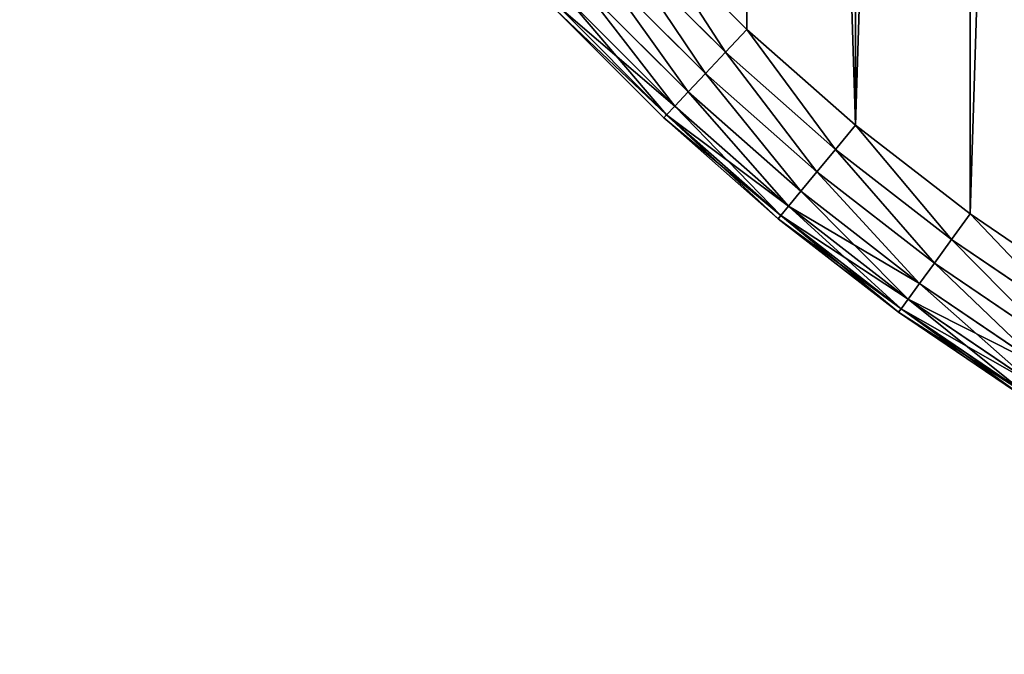
# Model space of a CAD drawing. Extents: x -4623 to 2267, y 0 to 17759.
# Drawn here: x 413 to 576, y 1903 to 2007 of the extents above; entities that cross this region are included whole.
import ezdxf

# ---------------------------------------------------------------- set-up
doc = ezdxf.new("R2010")
doc.units = 0
doc.header["$LTSCALE"] = 25.4
doc.layers.get('0').update_dxf_attribs({"color": 13, "linetype": 'CONTINUOUS'})

# ---------------------------------------------------------------- blocks, each defined once
blk = doc.blocks.new('GROUP_8')
at = {"color": 0}
for p, q in [((123, 139.88), (139.88, 123)), ((123, 139.88, 430), (139.88, 123, 430)), ((123, 139.88), (139.88, 123)), ((123, 139.88, 430), (139.88, 123, 430)), ((136.33, 119.22, 0.68), (119.22, 136.33, 0.68)), ((136.33, 119.22, 0.68), (119.22, 136.33, 0.68)), ((136.33, 119.22, 429.32), (119.22, 136.33, 429.32)), ((136.33, 119.22, 429.32), (119.22, 136.33, 429.32)), ((133.03, 115.71, 2.68), (115.71, 133.03, 2.68)), ((133.03, 115.71, 2.68), (115.71, 133.03, 2.68)), ((133.03, 115.71, 427.32), (115.71, 133.03, 427.32)), ((133.03, 115.71, 427.32), (115.71, 133.03, 427.32)), ((130.19, 112.68, 5.86), (112.68, 130.19, 5.86)), ((130.19, 112.68, 5.86), (112.68, 130.19, 5.86)), ((130.19, 112.68, 424.14), (112.68, 130.19, 424.14)), ((130.19, 112.68, 424.14), (112.68, 130.19, 424.14)), ((126.65, 108.91, 14.82), (108.91, 126.65, 14.82)), ((126.65, 108.91, 14.82), (108.91, 126.65, 14.82)), ((126.65, 108.91, 415.18), (108.91, 126.65, 415.18)), ((126.65, 108.91, 415.18), (108.91, 126.65, 415.18)), ((128.02, 110.37, 10), (110.37, 128.02, 10)), ((128.02, 110.37, 10), (110.37, 128.02, 10)), ((128.02, 110.37, 420), (110.37, 128.02, 420)), ((128.02, 110.37, 420), (110.37, 128.02, 420)), ((126.18, 108.41, 410), (108.41, 126.18, 410)), ((126.18, 108.41, 20), (108.41, 126.18, 20)), ((126.18, 108.41, 20), (108.41, 126.18, 20)), ((126.18, 108.41, 410), (108.41, 126.18, 410)), ((136.33, 119.22, 0.68), (139.88, 123)), ((136.33, 119.22, 0.68), (139.88, 123)), ((136.33, 119.22, 429.32), (139.88, 123, 430)), ((136.33, 119.22, 429.32), (139.88, 123, 430)), ((139.88, 123), (157.79, 107.21)), ((139.88, 123, 430), (157.79, 107.21, 430)), ((139.88, 123), (157.79, 107.21)), ((139.88, 123, 430), (157.79, 107.21, 430)), ((133.03, 115.71, 2.68), (136.33, 119.22, 0.68)), ((133.03, 115.71, 2.68), (136.33, 119.22, 0.68)), ((133.03, 115.71, 427.32), (136.33, 119.22, 429.32)), ((133.03, 115.71, 427.32), (136.33, 119.22, 429.32)), ((154.48, 103.22, 0.68), (136.33, 119.22, 0.68)), ((154.48, 103.22, 0.68), (136.33, 119.22, 0.68)), ((154.48, 103.22, 429.32), (136.33, 119.22, 429.32)), ((154.48, 103.22, 429.32), (136.33, 119.22, 429.32)), ((130.19, 112.68, 5.86), (133.03, 115.71, 2.68)), ((130.19, 112.68, 5.86), (133.03, 115.71, 2.68)), ((130.19, 112.68, 424.14), (133.03, 115.71, 427.32)), ((130.19, 112.68, 424.14), (133.03, 115.71, 427.32)), ((151.41, 99.5, 2.68), (133.03, 115.71, 2.68)), ((151.41, 99.5, 2.68), (133.03, 115.71, 2.68)), ((151.41, 99.5, 427.32), (133.03, 115.71, 427.32)), ((151.41, 99.5, 427.32), (133.03, 115.71, 427.32)), ((128.02, 110.37, 10), (130.19, 112.68, 5.86)), ((128.02, 110.37, 10), (130.19, 112.68, 5.86)), ((128.02, 110.37, 420), (130.19, 112.68, 424.14)), ((128.02, 110.37, 420), (130.19, 112.68, 424.14)), ((148.77, 96.31, 5.86), (130.19, 112.68, 5.86)), ((148.77, 96.31, 5.86), (130.19, 112.68, 5.86)), ((148.77, 96.31, 424.14), (130.19, 112.68, 424.14)), ((148.77, 96.31, 424.14), (130.19, 112.68, 424.14)), ((126.65, 108.91, 14.82), (128.02, 110.37, 10)), ((126.65, 108.91, 14.82), (128.02, 110.37, 10)), ((126.65, 108.91, 415.18), (128.02, 110.37, 420)), ((126.65, 108.91, 415.18), (128.02, 110.37, 420)), ((146.74, 93.86, 10), (128.02, 110.37, 10)), ((146.74, 93.86, 10), (128.02, 110.37, 10)), ((146.74, 93.86, 420), (128.02, 110.37, 420)), ((146.74, 93.86, 420), (128.02, 110.37, 420)), ((126.18, 108.41, 20), (126.65, 108.91, 14.82)), ((126.18, 108.41, 20), (126.65, 108.91, 14.82)), ((126.18, 108.41, 410), (126.65, 108.91, 415.18)), ((126.18, 108.41, 410), (126.65, 108.91, 415.18)), ((145.47, 92.32, 14.82), (126.65, 108.91, 14.82)), ((145.47, 92.32, 14.82), (126.65, 108.91, 14.82)), ((145.47, 92.32, 415.18), (126.65, 108.91, 415.18)), ((145.47, 92.32, 415.18), (126.65, 108.91, 415.18)), ((126.18, 108.41, 20), (126.18, 108.41, 410)), ((145.03, 91.79, 410), (126.18, 108.41, 410)), ((126.18, 108.41, 20), (126.18, 108.41, 410)), ((145.03, 91.79, 20), (126.18, 108.41, 20)), ((145.03, 91.79, 20), (126.18, 108.41, 20)), ((145.03, 91.79, 410), (126.18, 108.41, 410)), ((154.48, 103.22, 0.68), (157.79, 107.21)), ((154.48, 103.22, 0.68), (157.79, 107.21)), ((154.48, 103.22, 429.32), (157.79, 107.21, 430)), ((154.48, 103.22, 429.32), (157.79, 107.21, 430)), ((157.79, 107.21), (176.65, 92.58)), ((157.79, 107.21, 430), (176.65, 92.58, 430)), ((157.79, 107.21), (176.65, 92.58)), ((157.79, 107.21, 430), (176.65, 92.58, 430)), ((151.41, 99.5, 2.68), (154.48, 103.22, 0.68)), ((151.41, 99.5, 2.68), (154.48, 103.22, 0.68)), ((151.41, 99.5, 427.32), (154.48, 103.22, 429.32)), ((151.41, 99.5, 427.32), (154.48, 103.22, 429.32)), ((173.6, 88.39, 0.68), (154.48, 103.22, 0.68)), ((173.6, 88.39, 0.68), (154.48, 103.22, 0.68)), ((173.6, 88.39, 429.32), (154.48, 103.22, 429.32)), ((173.6, 88.39, 429.32), (154.48, 103.22, 429.32)), ((148.77, 96.31, 5.86), (151.41, 99.5, 2.68)), ((148.77, 96.31, 5.86), (151.41, 99.5, 2.68)), ((148.77, 96.31, 424.14), (151.41, 99.5, 427.32)), ((148.77, 96.31, 424.14), (151.41, 99.5, 427.32)), ((170.77, 84.49, 2.68), (151.41, 99.5, 2.68)), ((170.77, 84.49, 2.68), (151.41, 99.5, 2.68)), ((170.77, 84.49, 427.32), (151.41, 99.5, 427.32)), ((170.77, 84.49, 427.32), (151.41, 99.5, 427.32)), ((146.74, 93.86, 10), (148.77, 96.31, 5.86)), ((146.74, 93.86, 10), (148.77, 96.31, 5.86)), ((146.74, 93.86, 420), (148.77, 96.31, 424.14)), ((146.74, 93.86, 420), (148.77, 96.31, 424.14)), ((168.33, 81.13, 5.86), (148.77, 96.31, 5.86)), ((168.33, 81.13, 5.86), (148.77, 96.31, 5.86)), ((168.33, 81.13, 424.14), (148.77, 96.31, 424.14)), ((168.33, 81.13, 424.14), (148.77, 96.31, 424.14)), ((145.47, 92.32, 14.82), (146.74, 93.86, 10)), ((145.47, 92.32, 14.82), (146.74, 93.86, 10)), ((145.47, 92.32, 415.18), (146.74, 93.86, 420)), ((145.47, 92.32, 415.18), (146.74, 93.86, 420)), ((166.46, 78.56, 10), (146.74, 93.86, 10)), ((166.46, 78.56, 10), (146.74, 93.86, 10)), ((166.46, 78.56, 420), (146.74, 93.86, 420)), ((166.46, 78.56, 420), (146.74, 93.86, 420)), ((173.6, 88.39, 0.68), (176.65, 92.58)), ((173.6, 88.39, 0.68), (176.65, 92.58)), ((173.6, 88.39, 429.32), (176.65, 92.58, 430)), ((173.6, 88.39, 429.32), (176.65, 92.58, 430)), ((176.65, 92.58), (196.39, 79.16)), ((176.65, 92.58, 430), (196.39, 79.16, 430)), ((176.65, 92.58), (196.39, 79.16)), ((176.65, 92.58, 430), (196.39, 79.16, 430)), ((145.03, 91.79, 20), (145.47, 92.32, 14.82)), ((145.03, 91.79, 20), (145.47, 92.32, 14.82)), ((145.03, 91.79, 410), (145.47, 92.32, 415.18)), ((145.03, 91.79, 410), (145.47, 92.32, 415.18)), ((145.03, 91.79, 20), (145.03, 91.79, 410)), ((164.89, 76.39, 410), (145.03, 91.79, 410)), ((145.03, 91.79, 20), (145.03, 91.79, 410)), ((164.89, 76.39, 20), (145.03, 91.79, 20)), ((164.89, 76.39, 20), (145.03, 91.79, 20)), ((164.89, 76.39, 410), (145.03, 91.79, 410)), ((165.29, 76.94, 14.82), (145.47, 92.32, 14.82)), ((165.29, 76.94, 14.82), (145.47, 92.32, 14.82)), ((165.29, 76.94, 415.18), (145.47, 92.32, 415.18)), ((165.29, 76.94, 415.18), (145.47, 92.32, 415.18)), ((170.77, 84.49, 2.68), (173.6, 88.39, 0.68)), ((170.77, 84.49, 2.68), (173.6, 88.39, 0.68)), ((170.77, 84.49, 427.32), (173.6, 88.39, 429.32)), ((170.77, 84.49, 427.32), (173.6, 88.39, 429.32)), ((193.62, 74.79, 0.68), (173.6, 88.39, 0.68)), ((193.62, 74.79, 0.68), (173.6, 88.39, 0.68)), ((193.62, 74.79, 429.32), (173.6, 88.39, 429.32)), ((193.62, 74.79, 429.32), (173.6, 88.39, 429.32)), ((168.33, 81.13, 5.86), (170.77, 84.49, 2.68)), ((168.33, 81.13, 5.86), (170.77, 84.49, 2.68)), ((168.33, 81.13, 424.14), (170.77, 84.49, 427.32)), ((168.33, 81.13, 424.14), (170.77, 84.49, 427.32)), ((191.03, 70.72, 2.68), (170.77, 84.49, 2.68)), ((191.03, 70.72, 2.68), (170.77, 84.49, 2.68)), ((191.03, 70.72, 427.32), (170.77, 84.49, 427.32)), ((191.03, 70.72, 427.32), (170.77, 84.49, 427.32)), ((166.46, 78.56, 10), (168.33, 81.13, 5.86)), ((166.46, 78.56, 10), (168.33, 81.13, 5.86)), ((166.46, 78.56, 420), (168.33, 81.13, 424.14)), ((166.46, 78.56, 420), (168.33, 81.13, 424.14)), ((188.81, 67.22, 5.86), (168.33, 81.13, 5.86)), ((188.81, 67.22, 5.86), (168.33, 81.13, 5.86)), ((188.81, 67.22, 424.14), (168.33, 81.13, 424.14)), ((188.81, 67.22, 424.14), (168.33, 81.13, 424.14)), ((165.29, 76.94, 14.82), (166.46, 78.56, 10)), ((165.29, 76.94, 14.82), (166.46, 78.56, 10)), ((165.29, 76.94, 415.18), (166.46, 78.56, 420)), ((165.29, 76.94, 415.18), (166.46, 78.56, 420)), ((187.11, 64.53, 10), (166.46, 78.56, 10)), ((187.11, 64.53, 10), (166.46, 78.56, 10)), ((187.11, 64.53, 420), (166.46, 78.56, 420)), ((187.11, 64.53, 420), (166.46, 78.56, 420)), ((164.89, 76.39, 20), (165.29, 76.94, 14.82)), ((164.89, 76.39, 20), (165.29, 76.94, 14.82)), ((164.89, 76.39, 410), (165.29, 76.94, 415.18)), ((164.89, 76.39, 410), (165.29, 76.94, 415.18)), ((164.89, 76.39, 20), (164.89, 76.39, 410)), ((185.67, 62.27, 410), (164.89, 76.39, 410)), ((164.89, 76.39, 20), (164.89, 76.39, 410)), ((185.67, 62.27, 20), (164.89, 76.39, 20)), ((185.67, 62.27, 20), (164.89, 76.39, 20)), ((185.67, 62.27, 410), (164.89, 76.39, 410)), ((186.03, 62.84, 14.82), (165.29, 76.94, 14.82)), ((186.03, 62.84, 14.82), (165.29, 76.94, 14.82)), ((186.03, 62.84, 415.18), (165.29, 76.94, 415.18)), ((186.03, 62.84, 415.18), (165.29, 76.94, 415.18))]:
    blk.add_line(p, q, dxfattribs=at)
at = {"color": 7}
mesh = blk.add_polyface(dxfattribs=at)
corners = [(20.76, 423.86), (20.76, 376.14), (20.01, 400), (23.01, 447.63), (23.01, 352.37), (26.74, 471.2), (26.74, 328.8), (31.95, 494.5), (31.95, 305.5), (38.61, 282.58), (38.61, 517.42), (46.69, 539.88), (46.69, 260.12), (56.17, 238.21), (56.17, 561.79), (67.01, 583.06), (67.01, 216.94), (79.16, 603.61), (79.16, 196.39), (92.58, 176.65), (92.58, 623.35), (107.21, 642.21), (107.21, 157.79), (123, 139.88), (123, 660.12), (139.88, 677), (139.88, 123), (157.79, 107.21), (157.79, 692.79), (176.65, 707.42), (176.65, 92.58), (196.39, 720.84), (196.39, 79.16), (216.94, 732.99), (216.94, 67.01), (238.21, 56.17), (238.21, 743.83), (260.12, 46.69), (260.12, 753.31), (282.58, 38.61), (282.58, 761.39), (305.5, 31.95), (305.5, 768.05), (328.8, 773.26), (328.8, 26.74), (352.37, 23.01), (352.37, 776.99), (376.14, 20.76), (376.14, 779.24), (400, 20.01), (400, 779.99), (423.86, 779.24), (423.86, 20.76), (447.63, 23.01), (447.63, 776.99), (471.2, 26.74), (471.2, 773.26), (494.5, 768.05), (494.5, 31.95), (517.42, 761.39), (517.42, 38.61), (539.88, 753.31), (539.88, 46.69), (561.79, 56.17), (561.79, 743.83), (583.06, 732.99), (583.06, 67.01), (603.61, 720.84), (603.61, 79.16), (623.35, 707.42), (623.35, 92.58), (642.21, 692.79), (642.21, 107.21), (660.12, 123), (660.12, 677), (677, 660.12), (677, 139.88), (692.79, 642.21), (692.79, 157.79), (707.42, 176.65), (707.42, 623.35), (720.84, 196.39), (720.84, 603.61), (732.99, 583.06), (732.99, 216.94), (743.83, 561.79), (743.83, 238.21), (753.31, 260.12), (753.31, 539.88), (761.39, 282.58), (761.39, 517.42), (768.05, 494.5), (768.05, 305.5), (773.26, 328.8), (773.26, 471.2), (776.99, 447.63), (776.99, 352.37), (779.24, 423.86), (779.24, 376.14), (779.99, 400)]
mesh.append_faces([[corners[k] for k in face] for face in [(0, 1, 2), (98, 97, 99)]], dxfattribs={"vtx0": -1, "color": 7})
mesh.append_faces([[corners[k] for k in face] for face in [(1, 3, 4), (4, 5, 6), (6, 7, 8), (8, 7, 9), (9, 11, 12), (12, 11, 13), (13, 15, 16), (16, 17, 18), (18, 17, 19), (19, 21, 22), (22, 21, 23), (23, 25, 26), (26, 25, 27), (27, 29, 30), (30, 31, 32), (32, 33, 34), (34, 33, 35), (35, 36, 37), (37, 38, 39), (39, 40, 41), (41, 43, 44), (44, 43, 45), (45, 46, 47), (47, 48, 49), (49, 51, 52), (52, 51, 53), (53, 54, 55), (55, 57, 58), (58, 59, 60), (60, 61, 62), (62, 61, 63), (63, 65, 66), (66, 67, 68), (68, 69, 70), (70, 71, 72), (72, 71, 73), (73, 75, 76), (76, 77, 78), (78, 77, 79), (79, 80, 81), (81, 83, 84), (84, 85, 86), (86, 85, 87), (87, 88, 89), (89, 91, 92), (92, 91, 93), (93, 95, 96), (96, 97, 98)]], dxfattribs={"vtx0": -1, "vtx1": -1, "color": 7})
mesh.append_faces([[corners[k] for k in face] for face in [(1, 0, 3), (4, 3, 5), (6, 5, 7), (9, 7, 10), (9, 10, 11), (13, 11, 14), (13, 14, 15), (16, 15, 17), (19, 17, 20), (19, 20, 21), (23, 21, 24), (23, 24, 25), (27, 25, 28), (27, 28, 29), (30, 29, 31), (32, 31, 33), (35, 33, 36), (37, 36, 38), (39, 38, 40), (41, 40, 42), (41, 42, 43), (45, 43, 46), (47, 46, 48), (49, 48, 50), (49, 50, 51), (53, 51, 54), (55, 54, 56), (55, 56, 57), (58, 57, 59), (60, 59, 61), (63, 61, 64), (63, 64, 65), (66, 65, 67), (68, 67, 69), (70, 69, 71), (73, 71, 74), (73, 74, 75), (76, 75, 77), (79, 77, 80), (81, 80, 82), (81, 82, 83), (84, 83, 85), (87, 85, 88), (89, 88, 90), (89, 90, 91), (93, 91, 94), (93, 94, 95), (96, 95, 97)]], dxfattribs={"vtx0": -1, "vtx2": -1, "color": 7})
at = {"color": 0}
mesh = blk.add_polyface(dxfattribs=at)
corners = [(20.76, 376.14, 430), (20.76, 423.86, 430), (20.01, 400, 430), (23.01, 352.37, 430), (23.01, 447.63, 430), (26.74, 328.8, 430), (26.74, 471.2, 430), (31.95, 305.5, 430), (31.95, 494.5, 430), (38.61, 282.58, 430), (38.61, 517.42, 430), (46.69, 260.12, 430), (46.69, 539.88, 430), (56.17, 238.21, 430), (56.17, 561.79, 430), (67.01, 216.94, 430), (67.01, 583.06, 430), (79.16, 196.39, 430), (79.16, 603.61, 430), (92.58, 176.65, 430), (92.58, 623.35, 430), (107.21, 642.21, 430), (107.21, 157.79, 430), (123, 139.88, 430), (123, 660.12, 430), (139.88, 677, 430), (139.88, 123, 430), (157.79, 107.21, 430), (157.79, 692.79, 430), (176.65, 707.42, 430), (176.65, 92.58, 430), (196.39, 720.84, 430), (196.39, 79.16, 430), (216.94, 67.01, 430), (216.94, 732.99, 430), (238.21, 56.17, 430), (238.21, 743.83, 430), (260.12, 46.69, 430), (260.12, 753.31, 430), (282.58, 38.61, 430), (282.58, 761.39, 430), (305.5, 31.95, 430), (305.5, 768.05, 430), (328.8, 773.26, 430), (328.8, 26.74, 430), (352.37, 23.01, 430), (352.37, 776.99, 430), (376.14, 20.76, 430), (376.14, 779.24, 430), (400, 20.01, 430), (400, 779.99, 430), (423.86, 779.24, 430), (423.86, 20.76, 430), (447.63, 23.01, 430), (447.63, 776.99, 430), (471.2, 26.74, 430), (471.2, 773.26, 430), (494.5, 768.05, 430), (494.5, 31.95, 430), (517.42, 761.39, 430), (517.42, 38.61, 430), (539.88, 753.31, 430), (539.88, 46.69, 430), (561.79, 56.17, 430), (561.79, 743.83, 430), (583.06, 732.99, 430), (583.06, 67.01, 430), (603.61, 720.84, 430), (603.61, 79.16, 430), (623.35, 707.42, 430), (623.35, 92.58, 430), (642.21, 692.79, 430), (642.21, 107.21, 430), (660.12, 123, 430), (660.12, 677, 430), (677, 660.12, 430), (677, 139.88, 430), (692.79, 642.21, 430), (692.79, 157.79, 430), (707.42, 176.65, 430), (707.42, 623.35, 430), (720.84, 196.39, 430), (720.84, 603.61, 430), (732.99, 583.06, 430), (732.99, 216.94, 430), (743.83, 561.79, 430), (743.83, 238.21, 430), (753.31, 260.12, 430), (753.31, 539.88, 430), (761.39, 282.58, 430), (761.39, 517.42, 430), (768.05, 494.5, 430), (768.05, 305.5, 430), (773.26, 328.8, 430), (773.26, 471.2, 430), (776.99, 352.37, 430), (776.99, 447.63, 430), (779.24, 376.14, 430), (779.24, 423.86, 430), (779.99, 400, 430)]
mesh.append_faces([[corners[k] for k in face] for face in [(0, 1, 2), (98, 97, 99)]], dxfattribs={"vtx0": -1, "color": 0})
mesh.append_faces([[corners[k] for k in face] for face in [(1, 3, 4), (4, 5, 6), (6, 7, 8), (8, 9, 10), (10, 11, 12), (12, 13, 14), (14, 15, 16), (16, 17, 18), (18, 19, 20), (20, 19, 21), (21, 23, 24), (24, 23, 25), (25, 27, 28), (28, 27, 29), (29, 30, 31), (31, 33, 34), (34, 35, 36), (36, 37, 38), (38, 39, 40), (40, 41, 42), (42, 41, 43), (43, 45, 46), (46, 47, 48), (48, 49, 50), (50, 49, 51), (51, 53, 54), (54, 55, 56), (56, 55, 57), (57, 58, 59), (59, 60, 61), (61, 63, 64), (64, 63, 65), (65, 66, 67), (67, 68, 69), (69, 70, 71), (71, 73, 74), (74, 73, 75), (75, 76, 77), (77, 79, 80), (80, 81, 82), (82, 81, 83), (83, 84, 85), (85, 87, 88), (88, 89, 90), (90, 89, 91), (91, 93, 94), (94, 95, 96), (96, 97, 98)]], dxfattribs={"vtx0": -1, "vtx1": -1, "color": 0})
mesh.append_faces([[corners[k] for k in face] for face in [(1, 0, 3), (4, 3, 5), (6, 5, 7), (8, 7, 9), (10, 9, 11), (12, 11, 13), (14, 13, 15), (16, 15, 17), (18, 17, 19), (21, 19, 22), (21, 22, 23), (25, 23, 26), (25, 26, 27), (29, 27, 30), (31, 30, 32), (31, 32, 33), (34, 33, 35), (36, 35, 37), (38, 37, 39), (40, 39, 41), (43, 41, 44), (43, 44, 45), (46, 45, 47), (48, 47, 49), (51, 49, 52), (51, 52, 53), (54, 53, 55), (57, 55, 58), (59, 58, 60), (61, 60, 62), (61, 62, 63), (65, 63, 66), (67, 66, 68), (69, 68, 70), (71, 70, 72), (71, 72, 73), (75, 73, 76), (77, 76, 78), (77, 78, 79), (80, 79, 81), (83, 81, 84), (85, 84, 86), (85, 86, 87), (88, 87, 89), (91, 89, 92), (91, 92, 93), (94, 93, 95), (96, 95, 97)]], dxfattribs={"vtx0": -1, "vtx2": -1, "color": 0})
mesh = blk.add_polyface(dxfattribs=at)
corners = [(123, 139.88), (136.33, 119.22, 0.68), (119.22, 136.33, 0.68), (139.88, 123)]
mesh.append_faces([[corners[k] for k in face] for face in [(0, 1, 2), (1, 0, 3)]], dxfattribs={"vtx0": -1, "color": 0})
mesh = blk.add_polyface(dxfattribs=at)
corners = [(136.33, 119.22, 429.32), (123, 139.88, 430), (119.22, 136.33, 429.32), (139.88, 123, 430)]
mesh.append_faces([[corners[k] for k in face] for face in [(0, 1, 2), (1, 0, 3)]], dxfattribs={"vtx0": -1, "color": 0})
mesh = blk.add_polyface(dxfattribs=at)
corners = [(119.22, 136.33, 0.68), (133.03, 115.71, 2.68), (115.71, 133.03, 2.68), (136.33, 119.22, 0.68)]
mesh.append_faces([[corners[k] for k in face] for face in [(0, 1, 2), (1, 0, 3)]], dxfattribs={"vtx0": -1, "color": 0})
mesh = blk.add_polyface(dxfattribs=at)
corners = [(133.03, 115.71, 427.32), (119.22, 136.33, 429.32), (115.71, 133.03, 427.32), (136.33, 119.22, 429.32)]
mesh.append_faces([[corners[k] for k in face] for face in [(0, 1, 2), (1, 0, 3)]], dxfattribs={"vtx0": -1, "color": 0})
mesh = blk.add_polyface(dxfattribs=at)
corners = [(115.71, 133.03, 2.68), (130.19, 112.68, 5.86), (112.68, 130.19, 5.86), (133.03, 115.71, 2.68)]
mesh.append_faces([[corners[k] for k in face] for face in [(0, 1, 2), (1, 0, 3)]], dxfattribs={"vtx0": -1, "color": 0})
mesh = blk.add_polyface(dxfattribs=at)
corners = [(130.19, 112.68, 424.14), (115.71, 133.03, 427.32), (112.68, 130.19, 424.14), (133.03, 115.71, 427.32)]
mesh.append_faces([[corners[k] for k in face] for face in [(0, 1, 2), (1, 0, 3)]], dxfattribs={"vtx0": -1, "color": 0})
mesh = blk.add_polyface(dxfattribs=at)
corners = [(112.68, 130.19, 5.86), (128.02, 110.37, 10), (110.37, 128.02, 10), (130.19, 112.68, 5.86)]
mesh.append_faces([[corners[k] for k in face] for face in [(0, 1, 2), (1, 0, 3)]], dxfattribs={"vtx0": -1, "color": 0})
mesh = blk.add_polyface(dxfattribs=at)
corners = [(128.02, 110.37, 420), (112.68, 130.19, 424.14), (110.37, 128.02, 420), (130.19, 112.68, 424.14)]
mesh.append_faces([[corners[k] for k in face] for face in [(0, 1, 2), (1, 0, 3)]], dxfattribs={"vtx0": -1, "color": 0})
mesh = blk.add_polyface(dxfattribs=at)
corners = [(108.41, 126.18, 20), (126.65, 108.91, 14.82), (126.18, 108.41, 20), (108.91, 126.65, 14.82)]
mesh.append_faces([[corners[k] for k in face] for face in [(0, 1, 2), (1, 0, 3)]], dxfattribs={"vtx0": -1, "color": 0})
mesh = blk.add_polyface(dxfattribs=at)
corners = [(126.65, 108.91, 415.18), (108.41, 126.18, 410), (126.18, 108.41, 410), (108.91, 126.65, 415.18)]
mesh.append_faces([[corners[k] for k in face] for face in [(0, 1, 2), (1, 0, 3)]], dxfattribs={"vtx0": -1, "color": 0})
mesh = blk.add_polyface(dxfattribs=at)
corners = [(126.65, 108.91, 14.82), (110.37, 128.02, 10), (128.02, 110.37, 10), (108.91, 126.65, 14.82)]
mesh.append_faces([[corners[k] for k in face] for face in [(0, 1, 2), (1, 0, 3)]], dxfattribs={"vtx0": -1, "color": 0})
mesh = blk.add_polyface(dxfattribs=at)
corners = [(128.02, 110.37, 420), (108.91, 126.65, 415.18), (126.65, 108.91, 415.18), (110.37, 128.02, 420)]
mesh.append_faces([[corners[k] for k in face] for face in [(0, 1, 2), (1, 0, 3)]], dxfattribs={"vtx0": -1, "color": 0})
mesh = blk.add_polyface(dxfattribs=at)
corners = [(108.41, 126.18, 410), (126.18, 108.41, 20), (126.18, 108.41, 410), (108.41, 126.18, 20)]
mesh.append_faces([[corners[k] for k in face] for face in [(0, 1, 2), (1, 0, 3)]], dxfattribs={"vtx0": -1, "color": 0})
mesh = blk.add_polyface(dxfattribs=at)
corners = [(139.88, 123), (154.48, 103.22, 0.68), (136.33, 119.22, 0.68), (157.79, 107.21)]
mesh.append_faces([[corners[k] for k in face] for face in [(0, 1, 2), (1, 0, 3)]], dxfattribs={"vtx0": -1, "color": 0})
mesh = blk.add_polyface(dxfattribs=at)
corners = [(154.48, 103.22, 429.32), (139.88, 123, 430), (136.33, 119.22, 429.32), (157.79, 107.21, 430)]
mesh.append_faces([[corners[k] for k in face] for face in [(0, 1, 2), (1, 0, 3)]], dxfattribs={"vtx0": -1, "color": 0})
mesh = blk.add_polyface(dxfattribs=at)
corners = [(136.33, 119.22, 0.68), (151.41, 99.5, 2.68), (133.03, 115.71, 2.68), (154.48, 103.22, 0.68)]
mesh.append_faces([[corners[k] for k in face] for face in [(0, 1, 2), (1, 0, 3)]], dxfattribs={"vtx0": -1, "color": 0})
mesh = blk.add_polyface(dxfattribs=at)
corners = [(151.41, 99.5, 427.32), (136.33, 119.22, 429.32), (133.03, 115.71, 427.32), (154.48, 103.22, 429.32)]
mesh.append_faces([[corners[k] for k in face] for face in [(0, 1, 2), (1, 0, 3)]], dxfattribs={"vtx0": -1, "color": 0})
mesh = blk.add_polyface(dxfattribs=at)
corners = [(133.03, 115.71, 2.68), (148.77, 96.31, 5.86), (130.19, 112.68, 5.86), (151.41, 99.5, 2.68)]
mesh.append_faces([[corners[k] for k in face] for face in [(0, 1, 2), (1, 0, 3)]], dxfattribs={"vtx0": -1, "color": 0})
mesh = blk.add_polyface(dxfattribs=at)
corners = [(148.77, 96.31, 424.14), (133.03, 115.71, 427.32), (130.19, 112.68, 424.14), (151.41, 99.5, 427.32)]
mesh.append_faces([[corners[k] for k in face] for face in [(0, 1, 2), (1, 0, 3)]], dxfattribs={"vtx0": -1, "color": 0})
mesh = blk.add_polyface(dxfattribs=at)
corners = [(130.19, 112.68, 5.86), (146.74, 93.86, 10), (128.02, 110.37, 10), (148.77, 96.31, 5.86)]
mesh.append_faces([[corners[k] for k in face] for face in [(0, 1, 2), (1, 0, 3)]], dxfattribs={"vtx0": -1, "color": 0})
mesh = blk.add_polyface(dxfattribs=at)
corners = [(146.74, 93.86, 420), (130.19, 112.68, 424.14), (128.02, 110.37, 420), (148.77, 96.31, 424.14)]
mesh.append_faces([[corners[k] for k in face] for face in [(0, 1, 2), (1, 0, 3)]], dxfattribs={"vtx0": -1, "color": 0})
mesh = blk.add_polyface(dxfattribs=at)
corners = [(145.47, 92.32, 14.82), (128.02, 110.37, 10), (146.74, 93.86, 10), (126.65, 108.91, 14.82)]
mesh.append_faces([[corners[k] for k in face] for face in [(0, 1, 2), (1, 0, 3)]], dxfattribs={"vtx0": -1, "color": 0})
mesh = blk.add_polyface(dxfattribs=at)
corners = [(146.74, 93.86, 420), (126.65, 108.91, 415.18), (145.47, 92.32, 415.18), (128.02, 110.37, 420)]
mesh.append_faces([[corners[k] for k in face] for face in [(0, 1, 2), (1, 0, 3)]], dxfattribs={"vtx0": -1, "color": 0})
mesh = blk.add_polyface(dxfattribs=at)
corners = [(145.03, 91.79, 20), (126.65, 108.91, 14.82), (145.47, 92.32, 14.82), (126.18, 108.41, 20)]
mesh.append_faces([[corners[k] for k in face] for face in [(0, 1, 2), (1, 0, 3)]], dxfattribs={"vtx0": -1, "color": 0})
mesh = blk.add_polyface(dxfattribs=at)
corners = [(145.47, 92.32, 415.18), (126.18, 108.41, 410), (145.03, 91.79, 410), (126.65, 108.91, 415.18)]
mesh.append_faces([[corners[k] for k in face] for face in [(0, 1, 2), (1, 0, 3)]], dxfattribs={"vtx0": -1, "color": 0})
mesh = blk.add_polyface(dxfattribs=at)
corners = [(145.03, 91.79, 410), (126.18, 108.41, 20), (145.03, 91.79, 20), (126.18, 108.41, 410)]
mesh.append_faces([[corners[k] for k in face] for face in [(0, 1, 2), (1, 0, 3)]], dxfattribs={"vtx0": -1, "color": 0})
mesh = blk.add_polyface(dxfattribs=at)
corners = [(157.79, 107.21), (173.6, 88.39, 0.68), (154.48, 103.22, 0.68), (176.65, 92.58)]
mesh.append_faces([[corners[k] for k in face] for face in [(0, 1, 2), (1, 0, 3)]], dxfattribs={"vtx0": -1, "color": 0})
mesh = blk.add_polyface(dxfattribs=at)
corners = [(173.6, 88.39, 429.32), (157.79, 107.21, 430), (154.48, 103.22, 429.32), (176.65, 92.58, 430)]
mesh.append_faces([[corners[k] for k in face] for face in [(0, 1, 2), (1, 0, 3)]], dxfattribs={"vtx0": -1, "color": 0})
mesh = blk.add_polyface(dxfattribs=at)
corners = [(154.48, 103.22, 0.68), (170.77, 84.49, 2.68), (151.41, 99.5, 2.68), (173.6, 88.39, 0.68)]
mesh.append_faces([[corners[k] for k in face] for face in [(0, 1, 2), (1, 0, 3)]], dxfattribs={"vtx0": -1, "color": 0})
mesh = blk.add_polyface(dxfattribs=at)
corners = [(170.77, 84.49, 427.32), (154.48, 103.22, 429.32), (151.41, 99.5, 427.32), (173.6, 88.39, 429.32)]
mesh.append_faces([[corners[k] for k in face] for face in [(0, 1, 2), (1, 0, 3)]], dxfattribs={"vtx0": -1, "color": 0})
mesh = blk.add_polyface(dxfattribs=at)
corners = [(151.41, 99.5, 2.68), (168.33, 81.13, 5.86), (148.77, 96.31, 5.86), (170.77, 84.49, 2.68)]
mesh.append_faces([[corners[k] for k in face] for face in [(0, 1, 2), (1, 0, 3)]], dxfattribs={"vtx0": -1, "color": 0})
mesh = blk.add_polyface(dxfattribs=at)
corners = [(168.33, 81.13, 424.14), (151.41, 99.5, 427.32), (148.77, 96.31, 424.14), (170.77, 84.49, 427.32)]
mesh.append_faces([[corners[k] for k in face] for face in [(0, 1, 2), (1, 0, 3)]], dxfattribs={"vtx0": -1, "color": 0})
mesh = blk.add_polyface(dxfattribs=at)
corners = [(166.46, 78.56, 10), (148.77, 96.31, 5.86), (168.33, 81.13, 5.86), (146.74, 93.86, 10)]
mesh.append_faces([[corners[k] for k in face] for face in [(0, 1, 2), (1, 0, 3)]], dxfattribs={"vtx0": -1, "color": 0})
mesh = blk.add_polyface(dxfattribs=at)
corners = [(168.33, 81.13, 424.14), (146.74, 93.86, 420), (166.46, 78.56, 420), (148.77, 96.31, 424.14)]
mesh.append_faces([[corners[k] for k in face] for face in [(0, 1, 2), (1, 0, 3)]], dxfattribs={"vtx0": -1, "color": 0})
mesh = blk.add_polyface(dxfattribs=at)
corners = [(165.29, 76.94, 14.82), (146.74, 93.86, 10), (166.46, 78.56, 10), (145.47, 92.32, 14.82)]
mesh.append_faces([[corners[k] for k in face] for face in [(0, 1, 2), (1, 0, 3)]], dxfattribs={"vtx0": -1, "color": 0})
mesh = blk.add_polyface(dxfattribs=at)
corners = [(166.46, 78.56, 420), (145.47, 92.32, 415.18), (165.29, 76.94, 415.18), (146.74, 93.86, 420)]
mesh.append_faces([[corners[k] for k in face] for face in [(0, 1, 2), (1, 0, 3)]], dxfattribs={"vtx0": -1, "color": 0})
mesh = blk.add_polyface(dxfattribs=at)
corners = [(176.65, 92.58), (193.62, 74.79, 0.68), (173.6, 88.39, 0.68), (196.39, 79.16)]
mesh.append_faces([[corners[k] for k in face] for face in [(0, 1, 2), (1, 0, 3)]], dxfattribs={"vtx0": -1, "color": 0})
mesh = blk.add_polyface(dxfattribs=at)
corners = [(193.62, 74.79, 429.32), (176.65, 92.58, 430), (173.6, 88.39, 429.32), (196.39, 79.16, 430)]
mesh.append_faces([[corners[k] for k in face] for face in [(0, 1, 2), (1, 0, 3)]], dxfattribs={"vtx0": -1, "color": 0})
mesh = blk.add_polyface(dxfattribs=at)
corners = [(164.89, 76.39, 20), (145.47, 92.32, 14.82), (165.29, 76.94, 14.82), (145.03, 91.79, 20)]
mesh.append_faces([[corners[k] for k in face] for face in [(0, 1, 2), (1, 0, 3)]], dxfattribs={"vtx0": -1, "color": 0})
mesh = blk.add_polyface(dxfattribs=at)
corners = [(165.29, 76.94, 415.18), (145.03, 91.79, 410), (164.89, 76.39, 410), (145.47, 92.32, 415.18)]
mesh.append_faces([[corners[k] for k in face] for face in [(0, 1, 2), (1, 0, 3)]], dxfattribs={"vtx0": -1, "color": 0})
mesh = blk.add_polyface(dxfattribs=at)
corners = [(164.89, 76.39, 410), (145.03, 91.79, 20), (164.89, 76.39, 20), (145.03, 91.79, 410)]
mesh.append_faces([[corners[k] for k in face] for face in [(0, 1, 2), (1, 0, 3)]], dxfattribs={"vtx0": -1, "color": 0})
mesh = blk.add_polyface(dxfattribs=at)
corners = [(173.6, 88.39, 0.68), (191.03, 70.72, 2.68), (170.77, 84.49, 2.68), (193.62, 74.79, 0.68)]
mesh.append_faces([[corners[k] for k in face] for face in [(0, 1, 2), (1, 0, 3)]], dxfattribs={"vtx0": -1, "color": 0})
mesh = blk.add_polyface(dxfattribs=at)
corners = [(191.03, 70.72, 427.32), (173.6, 88.39, 429.32), (170.77, 84.49, 427.32), (193.62, 74.79, 429.32)]
mesh.append_faces([[corners[k] for k in face] for face in [(0, 1, 2), (1, 0, 3)]], dxfattribs={"vtx0": -1, "color": 0})
mesh = blk.add_polyface(dxfattribs=at)
corners = [(170.77, 84.49, 2.68), (188.81, 67.22, 5.86), (168.33, 81.13, 5.86), (191.03, 70.72, 2.68)]
mesh.append_faces([[corners[k] for k in face] for face in [(0, 1, 2), (1, 0, 3)]], dxfattribs={"vtx0": -1, "color": 0})
mesh = blk.add_polyface(dxfattribs=at)
corners = [(188.81, 67.22, 424.14), (170.77, 84.49, 427.32), (168.33, 81.13, 424.14), (191.03, 70.72, 427.32)]
mesh.append_faces([[corners[k] for k in face] for face in [(0, 1, 2), (1, 0, 3)]], dxfattribs={"vtx0": -1, "color": 0})
mesh = blk.add_polyface(dxfattribs=at)
corners = [(187.11, 64.53, 10), (168.33, 81.13, 5.86), (188.81, 67.22, 5.86), (166.46, 78.56, 10)]
mesh.append_faces([[corners[k] for k in face] for face in [(0, 1, 2), (1, 0, 3)]], dxfattribs={"vtx0": -1, "color": 0})
mesh = blk.add_polyface(dxfattribs=at)
corners = [(188.81, 67.22, 424.14), (166.46, 78.56, 420), (187.11, 64.53, 420), (168.33, 81.13, 424.14)]
mesh.append_faces([[corners[k] for k in face] for face in [(0, 1, 2), (1, 0, 3)]], dxfattribs={"vtx0": -1, "color": 0})
mesh = blk.add_polyface(dxfattribs=at)
corners = [(186.03, 62.84, 14.82), (166.46, 78.56, 10), (187.11, 64.53, 10), (165.29, 76.94, 14.82)]
mesh.append_faces([[corners[k] for k in face] for face in [(0, 1, 2), (1, 0, 3)]], dxfattribs={"vtx0": -1, "color": 0})
mesh = blk.add_polyface(dxfattribs=at)
corners = [(187.11, 64.53, 420), (165.29, 76.94, 415.18), (186.03, 62.84, 415.18), (166.46, 78.56, 420)]
mesh.append_faces([[corners[k] for k in face] for face in [(0, 1, 2), (1, 0, 3)]], dxfattribs={"vtx0": -1, "color": 0})
mesh = blk.add_polyface(dxfattribs=at)
corners = [(185.67, 62.27, 20), (165.29, 76.94, 14.82), (186.03, 62.84, 14.82), (164.89, 76.39, 20)]
mesh.append_faces([[corners[k] for k in face] for face in [(0, 1, 2), (1, 0, 3)]], dxfattribs={"vtx0": -1, "color": 0})
mesh = blk.add_polyface(dxfattribs=at)
corners = [(186.03, 62.84, 415.18), (164.89, 76.39, 410), (185.67, 62.27, 410), (165.29, 76.94, 415.18)]
mesh.append_faces([[corners[k] for k in face] for face in [(0, 1, 2), (1, 0, 3)]], dxfattribs={"vtx0": -1, "color": 0})
mesh = blk.add_polyface(dxfattribs=at)
corners = [(185.67, 62.27, 410), (164.89, 76.39, 20), (185.67, 62.27, 20), (164.89, 76.39, 410)]
mesh.append_faces([[corners[k] for k in face] for face in [(0, 1, 2), (1, 0, 3)]], dxfattribs={"vtx0": -1, "color": 0})

msp = doc.modelspace()

# ---------------------------------------------------------------- block references
at = {"color": 23}
msp.add_blockref('GROUP_8', (393.36, 1882.74, 20), dxfattribs=at)

doc.saveas('drawing.dxf')
